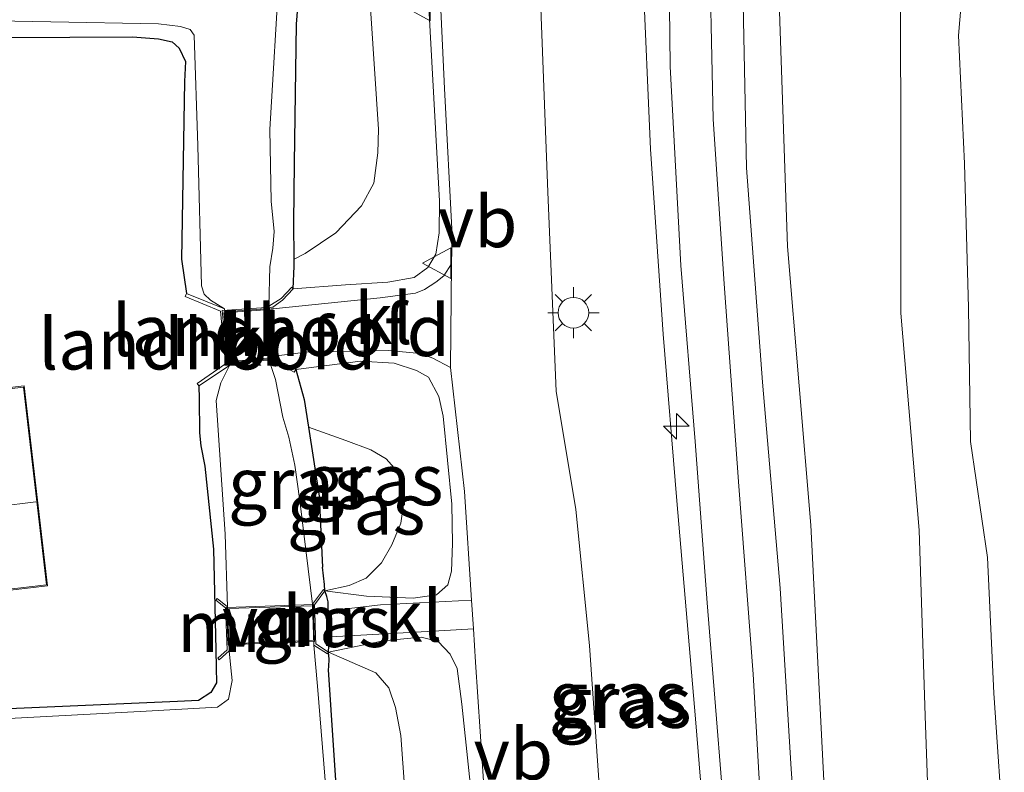
# Model space of a CAD drawing. Units: metres. Extents: x 129994 to 140004, y 487500 to 493753.
# Drawn here: x 133603 to 133651, y 492665 to 492702 of the extents above; entities that cross this region are included whole.
import ezdxf
from ezdxf.enums import TextEntityAlignment as Align

# ---------------------------------------------------------------- set-up
doc = ezdxf.new("R2010")
doc.units = ezdxf.units.M
doc.linetypes.add('IE-TERREINAFSCHEIDING', pattern=[10, 8, -2])
doc.layers.get('0').update_dxf_attribs({"lineweight": 25})
for name, color, linetype, lineweight in [('B-ME-AL-OVERIG-GV-B7', 7, 'BV-GELEIDERAIL', 18), ('B-ME-AL-OVERIG-S-B1', 7, 'Continuous', 18), ('B-ME-GW-KRUINLIJN-L-B1', 93, 'Continuous', 18), ('B-ME-GW-TEENLIJN-L-B1', 93, 'Continuous', 18), ('B-ME-IE-GRASLAND-GV-B6', 93, 'Continuous', 18), ('B-ME-IE-GRONDWERKLIJN-GROND_INGERICHT-GV-B6', 253, 'Continuous', 18), ('B-ME-IE-MEUBILAIR_WEGMEUBILAIR-LICHTMAST-S-B1', 8, 'Continuous', 18), ('B-ME-IE-TERREINAFSCHEIDING-RASTERHEKWERK-L-B2', 8, 'IE-TERREINAFSCHEIDING', 18), ('B-ME-KG-KADASTRAAL-DAKRAND-L-B1', 13, 'Continuous', 18), ('B-ME-KG-KADASTRAAL-NOKLIJN-L-B1', 13, 'Continuous', 18), ('B-ME-KW-BRUG-GV-B7', 173, 'Continuous', 18), ('B-ME-KW-LANDHOOFD-GV-B6', 173, 'Continuous', 18), ('B-ME-MW-MUUR-GV-B6', 8, 'IE-TERREINAFSCHEIDING-KUNSTMATIG', 18), ('B-ME-OB-BEKLEDING-GV-B6', 253, 'Continuous', 18), ('B-ME-OB-WATERLIJN-L-B1', 133, 'OB-WATERLIJN', 18), ('B-ME-OG-BEBOUWING-GV-B6', 173, 'Continuous', 18), ('B-ME-OG-WATER-GV-B6', 153, 'Continuous', 18), ('B-ME-VH-VERH_SOORT-BITUMEN-GV-B6', 8, 'IE-TERREINAFSCHEIDING-NATUURLIJK-HOUTWAL', 18), ('B-ME-VH-VERH_SOORT-KLINKERS-GV-B6', 8, 'IE-TERREINAFSCHEIDING-NATUURLIJK-HOUTWAL', 18), ('B-ME-VH-VERH_SOORT-KLINKERS-GV-B7', 8, 'IE-TERREINAFSCHEIDING-NATUURLIJK-HOUTWAL', 18), ('B-ME-VW-MEUBILAIR_WEGMEUBILAIR-VERKEERSBORD-S-B1', 8, 'Continuous', 18)]:
    doc.layers.add(name, color=color, linetype=linetype, lineweight=lineweight)
doc.layers.add('B-ME-GW-INSTEEKWATERGANG-L-B1', color=10, linetype='Continuous')
doc.styles.add('NLCS-ISO', font='NLCS-ISO.TTF')
doc.linetypes.add('BV-GELEIDERAIL', pattern='A,10,-3,[108,NLCS.SHX,S=1,R=0,X=0,Y=0],-3', length=16)
doc.linetypes.add('IE-TERREINAFSCHEIDING-KUNSTMATIG', pattern='A,4,[82,NLCS.SHX,S=0.75,R=90,X=0,Y=0],4,-2', length=10)
doc.linetypes.add('IE-TERREINAFSCHEIDING-NATUURLIJK-HOUTWAL', pattern='A,7,-1.5,[67,NLCS.SHX,S=0.75,R=45,X=0,Y=0],-1.5,7,-1.5,[70,NLCS.SHX,S=0.75,R=0,X=0,Y=0],-1.5', length=20)
doc.linetypes.add('OB-WATERLIJN', pattern='A,10,[32,NLCS.SHX,S=2,R=0,X=0,Y=0],-12', length=22)

# ---------------------------------------------------------------- blocks, each defined once
blk = doc.blocks.new('hecto')
for p, q in [((0, 0.625), (-0.625, 0)), ((0, -0.625), (0, 0.625)), ((-0.625, 0), (0.625, 0)), ((0.625, 0), (0, -0.625))]:
    blk.add_line(p, q)
blk = doc.blocks.new('lantaarnpaal')
for p, q in [((0, 0.75), (0, 1.25)), ((-0.884, 0.884), (-0.53, 0.53)), ((0.53, 0.53), (0.884, 0.884)), ((-0.75, 0), (-1.25, 0)), ((0.75, 0), (1.25, 0)), ((-0.53, -0.53), (-0.884, -0.884)), ((0, -0.75), (0, -1.25)), ((0.53, -0.53), (0.884, -0.884))]:
    blk.add_line(p, q)
blk.add_circle((0, 0), 0.75)
blk = doc.blocks.new('verkeersbord')
for p, q in [((0, 0.75), (-0.75, -0.625)), ((0.75, -0.625), (0, 0.75)), ((-0.75, -0.625), (0.75, -0.625))]:
    blk.add_line(p, q)

msp = doc.modelspace()

# ---------------------------------------------------------------- linework, layer by layer
at = {"layer": 'B-ME-AL-OVERIG-GV-B7'}
msp.add_polyline3d([(133612.755, 492672.807, -1.147), (133617.005, 492672.943, -0.836), (133617.057, 492671.144, -0.826), (133612.833, 492670.972, -1.147), (133612.755, 492672.807, -1.147)], dxfattribs=at)
at = {"layer": 'B-ME-GW-INSTEEKWATERGANG-L-B1'}
for points in [[(133616.007, 492688.379, -0.74), (133616.065, 492689.487, -0.943), (133616.063, 492689.822, -0.903), (133616.051, 492691.613, -0.992), (133616.078, 492694.515, -0.992), (133616.181, 492701.308, -0.956), (133616.786, 492709.063, -0.965), (133617.013, 492715.431, -0.953), (133617.113, 492717.445, -0.897)], [(133580.207, 492694.512, -1.112), (133581.334, 492695.019, -1.112), (133582.768, 492695.826, -1.107), (133584.603, 492696.756, -1.076), (133585.39, 492697.195, -1.086), (133586.37, 492697.638, -1.088), (133586.985, 492697.992, -1.083), (133587.494, 492698.317, -1.074), (133587.712, 492698.665, -1.071), (133588.174, 492699.704, -1.078), (133588.453, 492700.211, -1.086), (133588.906, 492700.485, -1.088), (133593.782, 492700.747, -1.105), (133602.043, 492700.662, -1.132), (133608.162, 492700.682, -1.168), (133609.431, 492700.59, -1.17), (133610.095, 492700.445, -1.185), (133610.449, 492700.14, -1.187), (133610.747, 492699.481, -1.185), (133610.71, 492698.511, -1.199), (133610.554, 492689.821, -0.688), (133610.795, 492688.14, -0.798)], [(133616.138, 492684.439, -0.697), (133616.555, 492682.973, -0.878), (133616.768, 492681.616, -0.99), (133617.288, 492678.251, -1.153), (133617.441, 492674.775, -1.068)], [(133611.412, 492683.63, -0.81), (133611.422, 492683.002, -0.81), (133611.444, 492681.337, -0.83), (133611.505, 492680.697, -0.832), (133611.704, 492679.706, -1.122), (133612.119, 492675.649, -1.143), (133612.234, 492670.734, -1.149)], [(133617.56, 492673.617, -0.886), (133617.545, 492673.92, -0.959), (133617.441, 492674.775, -1.068)], [(133617.735, 492670.624, -0.9), (133617.769, 492671.26, -0.805), (133617.743, 492672.267, -0.841), (133617.721, 492673.078, -0.846), (133617.655, 492673.339, -0.882), (133617.56, 492673.617, -0.886)], [(133612.234, 492670.734, -1.149), (133612.257, 492669.879, -1.168), (133612.271, 492669.125, -1.17), (133611.985, 492668.642, -1.168), (133611.387, 492668.255, -1.17), (133610.369, 492668.208, -1.168), (133600.607, 492667.79, -1.076), (133595.57, 492667.446, -1.061), (133590.881, 492666.084, -1.088), (133587.608, 492665.542, -1.1), (133584.118, 492665.226, -1.101)], [(133617.738, 492669.765, -1.103), (133617.754, 492669.927, -1.095), (133617.765, 492670.281, -1.005), (133617.735, 492670.624, -0.9)], [(133620.453, 492628.484, -0.492), (133620.445, 492628.727, -0.538), (133620.402, 492629.523, -0.78), (133620.332, 492629.946, -0.919), (133619.962, 492630.975, -1.03), (133619.752, 492631.943, -1.066), (133619.514, 492633.312, -1.103), (133619.208, 492640.111, -1.209), (133618.791, 492649.611, -1.175), (133618.257, 492661.899, -1.141), (133617.738, 492669.765, -1.103)]]:
    msp.add_polyline3d(points, dxfattribs=at)
at = {"layer": 'B-ME-GW-KRUINLIJN-L-B1'}
for points in [[(133637.813, 492728.65, 3.264), (133637.645, 492717.186, 3.24), (133637.907, 492706.306, 3.286), (133638.147, 492694.289, 3.228), (133638.93, 492683.807, 3.202), (133639.804, 492673.742, 3.226), (133640.34, 492664.903, 3.257), (133641.06, 492655.004, 3.24), (133641.626, 492645.573, 3.226), (133642.3, 492636.986, 3.176), (133643.072, 492628.428, 3.166), (133643.105, 492620.468, 3.228), (133642.377, 492614.46, 3.238), (133641.668, 492607.592, 3.051), (133639.751, 492597.281, 3.012), (133637.005, 492587.206, 2.969), (133632.714, 492575.215, 2.943), (133627.993, 492563.241, 2.811), (133622.658, 492551.495, 2.835), (133618.024, 492543.664, 2.729), (133611.715, 492535.028, 2.727), (133603.799, 492524.317, 2.66)], [(133637.026, 492648.513, 3.243), (133636.46, 492657.571, 3.209), (133635.663, 492667.363, 3.168), (133634.758, 492678.014, 3.19), (133634.081, 492686.167, 3.199), (133633.471, 492695.195, 3.253), (133633.094, 492703.845, 3.32), (133632.919, 492713.212, 3.323), (133632.795, 492723.164, 3.234)], [(133616.007, 492688.379, -0.74), (133618.573, 492688.563, -0.218), (133620.64, 492688.705, 0.072), (133621.916, 492688.934, 0.343), (133622.589, 492689.412, 0.485), (133622.98, 492690.073, 0.544), (133623.139, 492691.109, 0.559), (133623.167, 492692.654, 0.566), (133622.605, 492702.736, 0.556), (133622.16, 492713.63, 0.477), (133621.817, 492716.392, 0.451), (133621.349, 492717.881, 0.441), (133620.94, 492718.681, 0.434), (133620.345, 492719.391, 0.333), (133619.331, 492720.086, 0.281), (133618.178, 492720.528, 0.101), (133615.576, 492720.973, -0.252), (133613.753, 492721.044, -0.305), (133610.939, 492721.004, -0.458), (133607.987, 492720.765, -0.605), (133606.087, 492720.495, -0.679), (133602.874, 492719.88, -0.801)], [(133617.56, 492673.617, -0.886), (133619.599, 492673.355, -0.511), (133621.87, 492673.261, -0.05), (133623.014, 492673.423, 0.221), (133623.569, 492673.908, 0.36), (133623.738, 492674.572, 0.398), (133623.802, 492675.933, 0.429), (133623.759, 492677.846, 0.434), (133623.337, 492682.157, 0.456), (133623.127, 492683.121, 0.41), (133622.627, 492684.053, 0.329), (133622.04, 492684.388, 0.247), (133620.94, 492684.749, 0.129), (133619.305, 492684.838, -0.06), (133616.138, 492684.439, -0.697)], [(133619.979, 492628.055, -0.103), (133622.403, 492627.726, 0.005), (133623.516, 492628.456, 0.01), (133624.164, 492629.386, 0.026), (133624.727, 492630.61, 0.053), (133624.985, 492632.521, 0.05), (133625.282, 492634.904, 0.165), (133625.729, 492638.108, 0.151), (133625.937, 492640.977, 0.319), (133625.57, 492647.229, 0.309), (133625.201, 492653.181, 0.343), (133624.908, 492661.911, 0.425), (133624.247, 492668.078, 0.396), (133624.025, 492669.815, 0.326), (133623.677, 492670.527, 0.281), (133623.087, 492671.147, 0.158), (133622.264, 492671.355, 0.053), (133620.403, 492671.176, -0.528), (133617.735, 492670.624, -0.9)]]:
    msp.add_polyline3d(points, dxfattribs=at)
at = {"layer": 'B-ME-GW-TEENLIJN-L-B1'}
for points in [[(133612.601, 492525.656, 0.891), (133619.137, 492534.611, 0.774), (133625.021, 492543.324, 0.826), (133629.165, 492550.614, 0.807), (133633.654, 492559.574, 0.755), (133637.886, 492569.112, 0.692), (133641.516, 492579.692, 0.731), (133644.939, 492590.741, 0.755), (133647.132, 492599.952, 0.733), (133648.585, 492609.706, 0.74), (133650.077, 492620.176, 0.659), (133649.81, 492628.443, 0.649), (133648.592, 492637.615, 0.764), (133647.858, 492647.668, 0.774), (133647.186, 492658.728, 0.673), (133646.875, 492667.51, 0.57), (133646.586, 492676.582, 0.587), (133645.692, 492687.188, 0.589), (133645.693, 492696.291, 0.592), (133645.653, 492705.964, 0.508), (133645.185, 492715.407, 0.477), (133645.526, 492725.226, 0.462)], [(133627.653, 492723.216, 0.877), (133627.812, 492714.591, 0.881), (133628.078, 492702.97, 0.874), (133628.455, 492693.096, 0.874), (133628.859, 492683.37, 0.771), (133629.815, 492677.587, 0.747), (133630.49, 492670.944, 0.757), (133631.085, 492662.264, 0.733), (133630.967, 492653.182, 0.661), (133630.451, 492647.112, 0.718), (133630.62, 492642.09, 0.577), (133631.098, 492635.638, 0.517), (133631.211, 492629.167, 0.459), (133630.785, 492625.156, 0.459), (133630.015, 492621.116, 0.435), (133628.43, 492617.085, 0.296), (133626.935, 492614.018, 0.243), (133626.697, 492613.656, 0.194)], [(133617.113, 492717.445, -0.897), (133617.829, 492716.258, -0.852), (133618.384, 492715.076, -0.84), (133618.65, 492713.917, -0.84), (133619.26, 492710.844, -0.794), (133619.383, 492708.778, -0.806), (133619.81, 492701.836, -0.669), (133620.18, 492696.185, -0.655), (133620.146, 492695.026, -0.672), (133619.959, 492693.541, -0.696), (133619.346, 492692.427, -0.734), (133618.103, 492691.112, -0.794), (133616.593, 492690.108, -0.885), (133616.063, 492689.822, -0.903)], [(133616.768, 492681.616, -0.99), (133618.59, 492680.961, -0.85), (133619.805, 492680.514, -0.701), (133620.555, 492680.074, -0.696), (133621.083, 492679.48, -0.691), (133621.404, 492678.56, -0.679), (133621.407, 492677.814, -0.677), (133621.275, 492676.922, -0.693), (133620.834, 492675.869, -0.696), (133620.324, 492674.992, -0.764), (133619.581, 492674.243, -0.824), (133618.746, 492673.876, -0.843), (133617.56, 492673.617, -0.886)], [(133617.735, 492670.624, -0.9), (133620.055, 492669.616, -0.984), (133620.692, 492668.883, -0.996), (133621.009, 492667.915, -0.993), (133621.267, 492666.541, -0.984), (133621.681, 492660.92, -0.979), (133621.969, 492650.988, -0.957), (133622.122, 492640.611, -0.984), (133622.558, 492633.883, -0.936), (133622.504, 492632.79, -0.933), (133622.187, 492631.815, -0.936), (133621.838, 492631.13, -0.931), (133621.154, 492630.384, -0.897), (133620.332, 492629.946, -0.919)]]:
    msp.add_polyline3d(points, dxfattribs=at)
at = {"layer": 'B-ME-IE-GRASLAND-GV-B6'}
for points in [[(133603.799, 492524.317, 2.66), (133611.715, 492535.028, 2.727), (133618.024, 492543.664, 2.729), (133622.658, 492551.495, 2.835), (133627.993, 492563.241, 2.811), (133632.714, 492575.215, 2.943), (133637.005, 492587.206, 2.969), (133639.751, 492597.281, 3.012), (133641.668, 492607.592, 3.051), (133642.377, 492614.46, 3.238), (133643.105, 492620.468, 3.228), (133643.072, 492628.428, 3.166), (133642.3, 492636.986, 3.176), (133641.626, 492645.573, 3.226), (133641.06, 492655.004, 3.24), (133640.34, 492664.903, 3.257), (133639.804, 492673.742, 3.226), (133638.93, 492683.807, 3.202), (133638.147, 492694.289, 3.228), (133637.907, 492706.306, 3.286), (133637.645, 492717.186, 3.24), (133637.813, 492728.65, 3.264)], [(133637.813, 492728.65, 3.264), (133637.645, 492717.186, 3.24), (133637.907, 492706.306, 3.286), (133638.147, 492694.289, 3.228), (133638.93, 492683.807, 3.202), (133639.804, 492673.742, 3.226), (133640.34, 492664.903, 3.257), (133641.06, 492655.004, 3.24), (133641.626, 492645.573, 3.226), (133642.3, 492636.986, 3.176), (133643.072, 492628.428, 3.166), (133643.105, 492620.468, 3.228), (133642.377, 492614.46, 3.238), (133641.668, 492607.592, 3.051), (133639.751, 492597.281, 3.012), (133637.005, 492587.206, 2.969), (133632.714, 492575.215, 2.943), (133627.993, 492563.241, 2.811), (133622.658, 492551.495, 2.835), (133618.024, 492543.664, 2.729), (133611.715, 492535.028, 2.727), (133603.799, 492524.317, 2.66)], [(133629.276, 492581.515, 2.652), (133635.559, 492604.335, 2.726), (133637.267, 492611.244, 2.88), (133638.622, 492618.441, 3), (133639.13, 492625.94, 3.056), (133639.798, 492634.528, 3.272), (133640.061, 492640.983, 3.226), (133639.737, 492646.38, 3.205), (133639.791, 492646.719, 3.221), (133639.927, 492648.561, 3.221), (133639.707, 492651.996, 3.243), (133639.005, 492660.433, 3.257), (133638.48, 492669.54, 3.255), (133637.787, 492678.739, 3.24), (133637.056, 492688.617, 3.248), (133636.521, 492696.661, 3.243), (133636.317, 492706.551, 3.243), (133636.174, 492716.105, 3.262), (133636.049, 492724.444, 3.267)], [(133634.082, 492723.182, 3.217), (133634.149, 492719.195, 3.19), (133634.32, 492709.543, 3.209), (133634.433, 492699.239, 3.2), (133634.945, 492689.509, 3.152), (133635.64, 492680.911, 3.137), (133636.234, 492673.026, 3.125), (133636.977, 492663.717, 3.137), (133637.717, 492652.958, 3.154), (133637.81, 492648.196, 3.156), (133637.515, 492645.866, 2.998), (133636.081, 492638.576, 2.532), (133634.505, 492631.226, 1.925), (133632.706, 492622.822, 1.112), (133631.334, 492617.387, 0.773), (133630.473, 492614.875, 0.692), (133629.992, 492614.099, 0.694), (133629.274, 492613.59, 0.689), (133628.083, 492613.368, 0.526), (133626.371, 492613.158, 0.205), (133626.697, 492613.656, 0.194)], [(133626.697, 492613.656, 0.194), (133626.935, 492614.018, 0.243), (133628.43, 492617.085, 0.296), (133630.015, 492621.116, 0.435), (133630.785, 492625.156, 0.459), (133631.211, 492629.167, 0.459), (133631.098, 492635.638, 0.517), (133630.62, 492642.09, 0.577), (133630.451, 492647.112, 0.718), (133630.967, 492653.182, 0.661), (133631.085, 492662.264, 0.733), (133630.49, 492670.944, 0.757), (133629.815, 492677.587, 0.747), (133628.859, 492683.37, 0.771), (133628.455, 492693.096, 0.874), (133628.078, 492702.97, 0.874), (133627.812, 492714.591, 0.881), (133627.653, 492723.216, 0.877)], [(133632.795, 492723.164, 3.234), (133632.919, 492713.212, 3.323), (133633.094, 492703.845, 3.32), (133633.471, 492695.195, 3.253), (133634.081, 492686.167, 3.199), (133634.758, 492678.014, 3.19), (133635.663, 492667.363, 3.168), (133636.46, 492657.571, 3.209), (133637.026, 492648.513, 3.243), (133637.064, 492646.739, 3.214), (133636.933, 492645.305, 3.123), (133636.309, 492642.526, 2.94), (133634.665, 492635.104, 2.314), (133632.993, 492626.931, 1.618), (133631.61, 492620.133, 1.03), (133630.388, 492615.519, 0.809), (133629.968, 492614.655, 0.769), (133629.541, 492614.177, 0.658), (133628.895, 492613.848, 0.565), (133628.329, 492613.666, 0.461), (133626.697, 492613.656, 0.194)], [(133626.697, 492613.656, 0.194), (133628.329, 492613.666, 0.461), (133628.895, 492613.848, 0.565), (133629.541, 492614.177, 0.658), (133629.968, 492614.655, 0.769), (133630.388, 492615.519, 0.809), (133631.61, 492620.133, 1.03), (133632.993, 492626.931, 1.618), (133634.665, 492635.104, 2.314), (133636.309, 492642.526, 2.94), (133636.933, 492645.305, 3.123), (133637.064, 492646.739, 3.214), (133637.026, 492648.513, 3.243), (133636.46, 492657.571, 3.209), (133635.663, 492667.363, 3.168), (133634.758, 492678.014, 3.19), (133634.081, 492686.167, 3.199), (133633.471, 492695.195, 3.253), (133633.094, 492703.845, 3.32), (133632.919, 492713.212, 3.323), (133632.795, 492723.164, 3.234)], [(133639.639, 492722.564, 2.436), (133639.64, 492705.77, 2.357), (133640.164, 492690.445, 2.514), (133641.299, 492676.827, 2.428), (133642.178, 492659.549, 2.622), (133643.227, 492644.957, 2.529), (133644.268, 492630.574, 2.561), (133644.4, 492617.957, 2.672), (133641.929, 492601.868, 2.736), (133638.887, 492589.198, 2.597), (133634.906, 492577.126, 2.468), (133630.581, 492565.693, 2.464), (133625.659, 492554.956, 2.439), (133619.128, 492543.672, 2.45), (133610.797, 492532.235, 2.443)], [(133617.113, 492717.445, -0.897), (133617.829, 492716.258, -0.852), (133618.384, 492715.076, -0.84), (133618.65, 492713.917, -0.84), (133619.26, 492710.844, -0.794), (133619.383, 492708.778, -0.806), (133619.81, 492701.836, -0.669), (133620.18, 492696.185, -0.655), (133620.146, 492695.026, -0.672), (133619.959, 492693.541, -0.696), (133619.346, 492692.427, -0.734), (133618.103, 492691.112, -0.794), (133616.593, 492690.108, -0.885), (133616.063, 492689.822, -0.903), (133616.051, 492691.613, -0.992), (133616.078, 492694.515, -0.992), (133616.181, 492701.308, -0.956), (133616.786, 492709.063, -0.965), (133617.013, 492715.431, -0.953), (133617.113, 492717.445, -0.897)], [(133616.786, 492709.063, -0.965), (133616.181, 492701.308, -0.956), (133616.078, 492694.515, -0.992), (133616.051, 492691.613, -0.992), (133616.063, 492689.822, -0.903), (133616.065, 492689.487, -0.943), (133616.007, 492688.379, -0.74), (133615.943, 492688.457, -0.858), (133615.429, 492687.898, -0.858), (133614.824, 492687.523, -1.5), (133614.87, 492689.444, -1.5), (133615.013, 492690.355, -1.5), (133615.077, 492691.173, -1.5), (133614.93, 492692.657, -1.5), (133614.873, 492696.154, -1.5), (133615.343, 492704.065, -1.5)], [(133623.024, 492706.231, 0.608), (133623.407, 492698.161, 0.572), (133623.772, 492691.004, 0.629), (133623.754, 492689.592, 0.575), (133623.366, 492689.011, 0.556), (133622.976, 492688.703, 0.418), (133622.422, 492688.346, 0.344), (133621.993, 492688.168, 0.237), (133620.267, 492687.933, 0.018), (133615.025, 492687.392, -0.664)], [(133615.025, 492687.392, -0.664), (133615.024, 492687.475, -0.653), (133615.497, 492687.824, -0.75), (133616.007, 492688.379, -0.74), (133618.573, 492688.563, -0.218), (133620.64, 492688.705, 0.072), (133621.916, 492688.934, 0.343), (133622.589, 492689.412, 0.485), (133622.98, 492690.073, 0.544), (133623.139, 492691.109, 0.559), (133623.167, 492692.654, 0.566), (133622.605, 492702.736, 0.556)], [(133622.605, 492702.736, 0.556), (133623.167, 492692.654, 0.566), (133623.139, 492691.109, 0.559), (133622.98, 492690.073, 0.544), (133622.589, 492689.412, 0.485), (133621.916, 492688.934, 0.343), (133620.64, 492688.705, 0.072), (133618.573, 492688.563, -0.218), (133616.007, 492688.379, -0.74)], [(133616.007, 492688.379, -0.74), (133616.065, 492689.487, -0.943), (133616.063, 492689.822, -0.903), (133616.593, 492690.108, -0.885), (133618.103, 492691.112, -0.794), (133619.346, 492692.427, -0.734), (133619.959, 492693.541, -0.696), (133620.146, 492695.026, -0.672), (133620.18, 492696.185, -0.655), (133619.81, 492701.836, -0.669)], [(133598.9, 492701.525, -1.5), (133609.432, 492701.319, -1.5), (133610.517, 492701.19, -1.5), (133610.985, 492701.042, -1.5), (133611.169, 492700.776, -1.5), (133611.357, 492695.364, -1.5), (133611.532, 492688.528, -1.5), (133611.668, 492688.123, -1.5), (133611.969, 492687.82, -1.5), (133612.658, 492687.392, -1.5), (133610.795, 492688.14, -0.798), (133610.554, 492689.821, -0.688), (133610.71, 492698.511, -1.199), (133610.747, 492699.481, -1.185), (133610.449, 492700.14, -1.187), (133610.095, 492700.445, -1.185), (133609.431, 492700.59, -1.17), (133608.162, 492700.682, -1.168), (133602.043, 492700.662, -1.132)], [(133615.061, 492685.082, -0.628), (133616.631, 492685.283, -0.511), (133620.674, 492685.368, 0.064), (133622.213, 492685.211, 0.177), (133622.83, 492684.982, 0.339), (133623.691, 492684.53, 0.457), (133624.389, 492678.478, 0.425), (133624.728, 492673.167, 0.437), (133620.286, 492672.941, -0.412), (133617.908, 492672.663, -0.665), (133617.851, 492671.369, -0.704), (133622.849, 492671.642, 0.119), (133624.818, 492671.766, 0.421), (133624.922, 492670.133, 0.437), (133625.493, 492661.658, 0.401)], [(133624.908, 492661.911, 0.425), (133624.247, 492668.078, 0.396), (133624.025, 492669.815, 0.326), (133623.677, 492670.527, 0.281), (133623.087, 492671.147, 0.158), (133622.264, 492671.355, 0.053), (133620.403, 492671.176, -0.528), (133617.735, 492670.624, -0.9), (133617.769, 492671.26, -0.805), (133617.743, 492672.267, -0.841), (133617.721, 492673.078, -0.846), (133617.655, 492673.339, -0.882), (133617.56, 492673.617, -0.886), (133619.599, 492673.355, -0.511), (133621.87, 492673.261, -0.05), (133623.014, 492673.423, 0.221), (133623.569, 492673.908, 0.36), (133623.738, 492674.572, 0.398), (133623.802, 492675.933, 0.429), (133623.759, 492677.846, 0.434), (133623.337, 492682.157, 0.456), (133623.127, 492683.121, 0.41), (133622.627, 492684.053, 0.329), (133622.04, 492684.388, 0.247), (133620.94, 492684.749, 0.129), (133619.305, 492684.838, -0.06), (133616.138, 492684.439, -0.697), (133615.651, 492684.706, -0.668), (133615.064, 492684.891, -0.653), (133615.061, 492685.082, -0.628)], [(133600.607, 492667.79, -1.076), (133610.369, 492668.208, -1.168), (133611.387, 492668.255, -1.17), (133611.985, 492668.642, -1.168), (133612.271, 492669.125, -1.17), (133612.257, 492669.879, -1.168), (133612.234, 492670.734, -1.149), (133612.119, 492675.649, -1.143), (133611.704, 492679.706, -1.122), (133611.505, 492680.697, -0.832), (133611.444, 492681.337, -0.83), (133611.422, 492683.002, -0.81), (133611.412, 492683.63, -0.81), (133612.908, 492684.633, -1.5), (133612.485, 492683.785, -1.5), (133612.256, 492682.919, -1.5), (133612.698, 492676.388, -1.5), (133612.804, 492672.832, -1.5), (133612.298, 492673.238, -1.258), (133612.234, 492673.163, -1.148), (133612.706, 492672.782, -1.147), (133612.789, 492670.735, -1.147), (133612.341, 492670.328, -1.149), (133612.401, 492670.246, -1.5), (133612.891, 492670.693, -1.5), (133612.961, 492669.862, -1.5), (133613.034, 492669.244, -1.5), (133612.858, 492668.323, -1.5), (133612.314, 492667.934, -1.5), (133608.541, 492667.726, -1.5), (133600.887, 492667.313, -1.5)], [(133616.138, 492684.439, -0.697), (133616.555, 492682.973, -0.878), (133616.768, 492681.616, -0.99), (133617.288, 492678.251, -1.153), (133617.441, 492674.775, -1.068), (133617.545, 492673.92, -0.959), (133617.56, 492673.617, -0.886), (133617.489, 492673.686, -1.041), (133616.954, 492672.959, -1.5), (133616.344, 492678.015, -1.5), (133616.088, 492679.752, -1.5), (133615.796, 492681.122, -1.5), (133615.511, 492682.104, -1.5), (133615.146, 492683.937, -1.5), (133614.866, 492684.78, -1.5), (133615.592, 492684.568, -0.752), (133616.066, 492684.307, -0.795), (133616.138, 492684.439, -0.697)], [(133616.138, 492684.439, -0.697), (133619.305, 492684.838, -0.06), (133620.94, 492684.749, 0.129), (133622.04, 492684.388, 0.247), (133622.627, 492684.053, 0.329), (133623.127, 492683.121, 0.41), (133623.337, 492682.157, 0.456), (133623.759, 492677.846, 0.434), (133623.802, 492675.933, 0.429), (133623.738, 492674.572, 0.398), (133623.569, 492673.908, 0.36), (133623.014, 492673.423, 0.221), (133621.87, 492673.261, -0.05), (133619.599, 492673.355, -0.511), (133617.56, 492673.617, -0.886), (133618.746, 492673.876, -0.843), (133619.581, 492674.243, -0.824), (133620.324, 492674.992, -0.764), (133620.834, 492675.869, -0.696), (133621.275, 492676.922, -0.693), (133621.407, 492677.814, -0.677), (133621.404, 492678.56, -0.679), (133621.083, 492679.48, -0.691), (133620.555, 492680.074, -0.696), (133619.805, 492680.514, -0.701), (133618.59, 492680.961, -0.85), (133616.768, 492681.616, -0.99), (133616.555, 492682.973, -0.878), (133616.138, 492684.439, -0.697)], [(133616.768, 492681.616, -0.99), (133618.59, 492680.961, -0.85), (133619.805, 492680.514, -0.701), (133620.555, 492680.074, -0.696), (133621.083, 492679.48, -0.691), (133621.404, 492678.56, -0.679), (133621.407, 492677.814, -0.677), (133621.275, 492676.922, -0.693), (133620.834, 492675.869, -0.696), (133620.324, 492674.992, -0.764), (133619.581, 492674.243, -0.824), (133618.746, 492673.876, -0.843), (133617.56, 492673.617, -0.886), (133617.545, 492673.92, -0.959), (133617.441, 492674.775, -1.068), (133617.288, 492678.251, -1.153), (133616.768, 492681.616, -0.99)], [(133617.769, 492671.26, -0.805), (133617.735, 492670.624, -0.9), (133617.116, 492671.024, -0.9), (133617.105, 492671.369, -0.873), (133617.065, 492672.63, -0.895), (133617.055, 492672.928, -0.836), (133617.56, 492673.617, -0.886), (133617.655, 492673.339, -0.882), (133617.721, 492673.078, -0.846), (133617.743, 492672.267, -0.841), (133617.769, 492671.26, -0.805)], [(133618.055, 492658.562, -1.5), (133617.198, 492668.963, -1.5), (133617.017, 492670.969, -1.5), (133617.687, 492670.537, -1.099), (133617.735, 492670.624, -0.9), (133617.765, 492670.281, -1.005), (133617.754, 492669.927, -1.095), (133617.738, 492669.765, -1.103), (133618.257, 492661.899, -1.141)], [(133621.681, 492660.92, -0.979), (133621.267, 492666.541, -0.984), (133621.009, 492667.915, -0.993), (133620.692, 492668.883, -0.996), (133620.055, 492669.616, -0.984), (133617.735, 492670.624, -0.9), (133620.403, 492671.176, -0.528), (133622.264, 492671.355, 0.053), (133623.087, 492671.147, 0.158), (133623.677, 492670.527, 0.281), (133624.025, 492669.815, 0.326), (133624.247, 492668.078, 0.396), (133624.908, 492661.911, 0.425)], [(133617.735, 492670.624, -0.9), (133620.055, 492669.616, -0.984), (133620.692, 492668.883, -0.996), (133621.009, 492667.915, -0.993), (133621.267, 492666.541, -0.984), (133621.681, 492660.92, -0.979), (133621.969, 492650.988, -0.957), (133622.122, 492640.611, -0.984), (133622.558, 492633.883, -0.936), (133622.504, 492632.79, -0.933), (133622.187, 492631.815, -0.936), (133621.838, 492631.13, -0.931), (133621.154, 492630.384, -0.897), (133620.332, 492629.946, -0.919), (133619.962, 492630.975, -1.03), (133619.752, 492631.943, -1.066), (133619.514, 492633.312, -1.103), (133619.208, 492640.111, -1.209), (133618.791, 492649.611, -1.175), (133618.257, 492661.899, -1.141), (133617.738, 492669.765, -1.103), (133617.754, 492669.927, -1.095), (133617.765, 492670.281, -1.005), (133617.735, 492670.624, -0.9)]]:
    msp.add_polyline3d(points, dxfattribs=at)
at = {"layer": 'B-ME-IE-GRONDWERKLIJN-GROND_INGERICHT-GV-B6'}
for points in [[(133602.043, 492700.662, -1.132), (133608.162, 492700.682, -1.168), (133609.431, 492700.59, -1.17), (133610.095, 492700.445, -1.185), (133610.449, 492700.14, -1.187), (133610.747, 492699.481, -1.185), (133610.71, 492698.511, -1.199), (133610.554, 492689.821, -0.688), (133610.795, 492688.14, -0.798), (133610.738, 492688.001, -0.673), (133612.467, 492687.283, -0.675), (133612.701, 492684.703, -0.675), (133611.327, 492683.753, -0.755), (133611.412, 492683.63, -0.81), (133611.422, 492683.002, -0.81), (133611.444, 492681.337, -0.83), (133611.505, 492680.697, -0.832), (133611.704, 492679.706, -1.122), (133612.119, 492675.649, -1.143), (133612.234, 492670.734, -1.149), (133612.257, 492669.879, -1.168), (133612.271, 492669.125, -1.17), (133611.985, 492668.642, -1.168), (133611.387, 492668.255, -1.17), (133610.369, 492668.208, -1.168), (133600.607, 492667.79, -1.076)], [(133602.879, 492683.631, -0.974), (133586.486, 492681.716, -0.974), (133586.716, 492679.746, -0.974), (133587.175, 492679.8, -0.974), (133587.98, 492672.911, -0.974), (133587.296, 492672.831, -0.974), (133587.402, 492671.926, -0.974), (133604.019, 492673.867, -0.974), (133602.879, 492683.631, -0.974)]]:
    msp.add_polyline3d(points, dxfattribs=at)
at = {"layer": 'B-ME-IE-TERREINAFSCHEIDING-RASTERHEKWERK-L-B2'}
for p, q in [((133612.62, 492687.256, -0.653), (133614.876, 492687.408, -0.655)), ((133614.914, 492684.948, -0.661), (133612.846, 492684.755, -0.65)), ((133612.857, 492672.76, -1.14), (133616.906, 492672.89, -0.84)), ((133616.96, 492671.19, -0.83), (133612.927, 492671.026, -1.143))]:
    msp.add_line(p, q, dxfattribs=at)
at = {"layer": 'B-ME-KG-KADASTRAAL-DAKRAND-L-B1'}
msp.add_polyline3d([(133603.964, 492673.911, 3.215), (133587.446, 492671.981, 3.031), (133587.352, 492672.787, 3.031), (133588.035, 492672.867, 3.559), (133587.219, 492679.855, 2.025), (133586.76, 492679.802, 1.971), (133586.542, 492681.672, 1.954), (133602.835, 492683.575, 1.127), (133603.964, 492673.911, 3.215)], dxfattribs=at)
at = {"layer": 'B-ME-KG-KADASTRAAL-NOKLIJN-L-B1'}
msp.add_line((133603.438, 492677.975, 8.369), (133587.722, 492675.976, 8.354), dxfattribs=at)
at = {"layer": 'B-ME-KW-BRUG-GV-B7'}
msp.add_polyline3d([(133614.991, 492684.91, -0.662), (133612.781, 492684.719, -0.65), (133612.548, 492687.315, -0.653), (133614.933, 492687.472, -0.655), (133614.991, 492684.91, -0.662)], dxfattribs=at)
at = {"layer": 'B-ME-KW-LANDHOOFD-GV-B6'}
for points in [[(133615.025, 492687.392, -0.664), (133615.061, 492685.082, -0.628), (133615.064, 492684.891, -0.653), (133615.651, 492684.706, -0.668), (133616.138, 492684.439, -0.697), (133616.066, 492684.307, -0.795), (133615.592, 492684.568, -0.752), (133614.866, 492684.78, -1.5), (133614.824, 492687.523, -1.5), (133615.429, 492687.898, -0.858), (133615.943, 492688.457, -0.858), (133616.007, 492688.379, -0.74), (133615.497, 492687.824, -0.75), (133615.024, 492687.475, -0.653), (133615.025, 492687.392, -0.664)], [(133611.412, 492683.63, -0.81), (133611.327, 492683.753, -0.755), (133612.701, 492684.703, -0.675), (133612.467, 492687.283, -0.675), (133610.738, 492688.001, -0.673), (133610.795, 492688.14, -0.798), (133612.658, 492687.392, -1.5), (133612.908, 492684.633, -1.5), (133611.412, 492683.63, -0.81)]]:
    msp.add_polyline3d(points, dxfattribs=at)
at = {"layer": 'B-ME-MW-MUUR-GV-B6'}
for points in [[(133617.56, 492673.617, -0.886), (133617.055, 492672.928, -0.836), (133617.065, 492672.63, -0.895), (133617.105, 492671.369, -0.873), (133617.116, 492671.024, -0.9), (133617.735, 492670.624, -0.9), (133617.687, 492670.537, -1.099), (133617.017, 492670.969, -1.5), (133616.954, 492672.959, -1.5), (133617.489, 492673.686, -1.041), (133617.56, 492673.617, -0.886)], [(133612.804, 492672.832, -1.5), (133612.891, 492670.693, -1.5), (133612.401, 492670.246, -1.5), (133612.341, 492670.328, -1.149), (133612.789, 492670.735, -1.147), (133612.706, 492672.782, -1.147), (133612.234, 492673.163, -1.148), (133612.298, 492673.238, -1.258), (133612.804, 492672.832, -1.5)]]:
    msp.add_polyline3d(points, dxfattribs=at)
at = {"layer": 'B-ME-OB-BEKLEDING-GV-B6'}
for points in [[(133645.526, 492725.226, 0.462), (133645.185, 492715.407, 0.477), (133645.653, 492705.964, 0.508), (133645.693, 492696.291, 0.592), (133645.692, 492687.188, 0.589), (133646.586, 492676.582, 0.587), (133646.875, 492667.51, 0.57), (133647.186, 492658.728, 0.673), (133647.858, 492647.668, 0.774), (133648.592, 492637.615, 0.764), (133649.81, 492628.443, 0.649), (133650.077, 492620.176, 0.659), (133648.585, 492609.706, 0.74), (133647.132, 492599.952, 0.733), (133644.939, 492590.741, 0.755), (133641.516, 492579.692, 0.731), (133637.886, 492569.112, 0.692), (133633.654, 492559.574, 0.755), (133629.165, 492550.614, 0.807), (133625.021, 492543.324, 0.826), (133619.137, 492534.611, 0.774), (133612.601, 492525.656, 0.891)], [(133612.601, 492525.656, 0.891), (133619.137, 492534.611, 0.774), (133625.021, 492543.324, 0.826), (133629.165, 492550.614, 0.807), (133633.654, 492559.574, 0.755), (133637.886, 492569.112, 0.692), (133641.516, 492579.692, 0.731), (133644.939, 492590.741, 0.755), (133647.132, 492599.952, 0.733), (133648.585, 492609.706, 0.74), (133650.077, 492620.176, 0.659), (133649.81, 492628.443, 0.649), (133648.592, 492637.615, 0.764), (133647.858, 492647.668, 0.774), (133647.186, 492658.728, 0.673), (133646.875, 492667.51, 0.57), (133646.586, 492676.582, 0.587), (133645.692, 492687.188, 0.589), (133645.693, 492696.291, 0.592), (133645.653, 492705.964, 0.508), (133645.185, 492715.407, 0.477), (133645.526, 492725.226, 0.462)], [(133610.797, 492532.235, 2.443), (133619.128, 492543.672, 2.45), (133625.659, 492554.956, 2.439), (133630.581, 492565.693, 2.464), (133634.906, 492577.126, 2.468), (133638.887, 492589.198, 2.597), (133641.929, 492601.868, 2.736), (133644.4, 492617.957, 2.672), (133644.268, 492630.574, 2.561), (133643.227, 492644.957, 2.529), (133642.178, 492659.549, 2.622), (133641.299, 492676.827, 2.428), (133640.164, 492690.445, 2.514), (133639.64, 492705.77, 2.357), (133639.639, 492722.564, 2.436)], [(133648.683, 492722.615, -0.25), (133648.612, 492718.308, -0.25), (133648.144, 492713.48, -0.25), (133648.173, 492711.195, -0.25), (133648.374, 492709.471, -0.25), (133648.834, 492708.07, -0.25), (133649.017, 492706.712, -0.25), (133648.505, 492700.76, -0.25), (133648.808, 492694.497, -0.25), (133649.004, 492687.445, -0.25), (133649.103, 492680.912, -0.25), (133649.921, 492675.24, -0.25), (133650.242, 492668.612, -0.25), (133650.747, 492661.226, -0.25)]]:
    msp.add_polyline3d(points, dxfattribs=at)
at = {"layer": 'B-ME-OB-WATERLIJN-L-B1'}
msp.add_polyline3d([(133648.683, 492722.615, -0.25), (133648.612, 492718.308, -0.25), (133648.144, 492713.48, -0.25), (133648.173, 492711.195, -0.25), (133648.374, 492709.471, -0.25), (133648.834, 492708.07, -0.25), (133649.017, 492706.712, -0.25), (133648.505, 492700.76, -0.25), (133648.808, 492694.497, -0.25), (133649.004, 492687.445, -0.25), (133649.103, 492680.912, -0.25), (133649.921, 492675.24, -0.25), (133650.242, 492668.612, -0.25), (133650.747, 492661.226, -0.25)], dxfattribs=at)
at = {"layer": 'B-ME-OG-BEBOUWING-GV-B6'}
msp.add_polyline3d([(133604.019, 492673.867, -0.974), (133587.402, 492671.926, -0.974), (133587.296, 492672.831, -0.974), (133587.98, 492672.911, -0.974), (133587.175, 492679.8, -0.974), (133586.716, 492679.746, -0.974), (133586.486, 492681.716, -0.974), (133602.879, 492683.631, -0.974), (133604.019, 492673.867, -0.974)], dxfattribs=at)
at = {"layer": 'B-ME-OG-WATER-GV-B6'}
for points in [[(133650.747, 492661.226, -0.25), (133650.242, 492668.612, -0.25), (133649.921, 492675.24, -0.25), (133649.103, 492680.912, -0.25), (133649.004, 492687.445, -0.25), (133648.808, 492694.497, -0.25), (133648.505, 492700.76, -0.25), (133649.017, 492706.712, -0.25), (133648.834, 492708.07, -0.25), (133648.374, 492709.471, -0.25), (133648.173, 492711.195, -0.25), (133648.144, 492713.48, -0.25), (133648.612, 492718.308, -0.25), (133648.683, 492722.615, -0.25)], [(133607.683, 492704.226, -1.5), (133609.045, 492704.141, -1.5), (133609.552, 492704.178, -1.5), (133609.947, 492704.312, -1.5), (133610.521, 492704.68, -1.5), (133610.823, 492705, -1.5), (133615.343, 492704.884, -1.5), (133615.343, 492704.065, -1.5), (133614.873, 492696.154, -1.5), (133614.93, 492692.657, -1.5), (133615.077, 492691.173, -1.5), (133615.013, 492690.355, -1.5), (133614.87, 492689.444, -1.5), (133614.824, 492687.523, -1.5), (133614.866, 492684.78, -1.5), (133615.146, 492683.937, -1.5), (133615.511, 492682.104, -1.5), (133615.796, 492681.122, -1.5), (133616.088, 492679.752, -1.5), (133616.344, 492678.015, -1.5), (133616.954, 492672.959, -1.5), (133617.017, 492670.969, -1.5), (133617.198, 492668.963, -1.5), (133618.055, 492658.562, -1.5)], [(133600.887, 492667.313, -1.5), (133608.541, 492667.726, -1.5), (133612.314, 492667.934, -1.5), (133612.858, 492668.323, -1.5), (133613.034, 492669.244, -1.5), (133612.961, 492669.862, -1.5), (133612.891, 492670.693, -1.5), (133612.804, 492672.832, -1.5), (133612.698, 492676.388, -1.5), (133612.256, 492682.919, -1.5), (133612.485, 492683.785, -1.5), (133612.908, 492684.633, -1.5), (133612.658, 492687.392, -1.5), (133611.969, 492687.82, -1.5), (133611.668, 492688.123, -1.5), (133611.532, 492688.528, -1.5), (133611.357, 492695.364, -1.5), (133611.169, 492700.776, -1.5), (133610.985, 492701.042, -1.5), (133610.517, 492701.19, -1.5), (133609.432, 492701.319, -1.5), (133598.9, 492701.525, -1.5)]]:
    msp.add_polyline3d(points, dxfattribs=at)
at = {"layer": 'B-ME-VH-VERH_SOORT-BITUMEN-GV-B6'}
for points in [[(133625.493, 492661.658, 0.401), (133624.922, 492670.133, 0.437), (133624.818, 492671.766, 0.421), (133624.728, 492673.167, 0.437), (133624.389, 492678.478, 0.425), (133623.691, 492684.53, 0.457), (133623.754, 492689.592, 0.575), (133623.772, 492691.004, 0.629), (133623.407, 492698.161, 0.572), (133623.024, 492706.231, 0.608), (133622.649, 492713.07, 0.522), (133622.2, 492716.12, 0.514), (133621.767, 492729.888, 0.507)], [(133627.653, 492723.216, 0.877), (133627.812, 492714.591, 0.881), (133628.078, 492702.97, 0.874), (133628.455, 492693.096, 0.874), (133628.859, 492683.37, 0.771), (133629.815, 492677.587, 0.747), (133630.49, 492670.944, 0.757), (133631.085, 492662.264, 0.733), (133630.967, 492653.182, 0.661), (133630.451, 492647.112, 0.718), (133630.62, 492642.09, 0.577), (133631.098, 492635.638, 0.517), (133631.211, 492629.167, 0.459), (133630.785, 492625.156, 0.459), (133630.015, 492621.116, 0.435), (133628.43, 492617.085, 0.296), (133626.935, 492614.018, 0.243), (133626.697, 492613.656, 0.194), (133626.371, 492613.158, 0.205), (133624.232, 492609.898, 0.106), (133623.555, 492608.866, 0.116), (133619.096, 492603.895, -0.076), (133612.511, 492597.794, -0.307), (133604.346, 492590.863, -0.559)]]:
    msp.add_polyline3d(points, dxfattribs=at)
at = {"layer": 'B-ME-VH-VERH_SOORT-KLINKERS-GV-B6'}
for points in [[(133636.049, 492724.444, 3.267), (133636.174, 492716.105, 3.262), (133636.317, 492706.551, 3.243), (133636.521, 492696.661, 3.243), (133637.056, 492688.617, 3.248), (133637.787, 492678.739, 3.24), (133638.48, 492669.54, 3.255), (133639.005, 492660.433, 3.257)], [(133636.977, 492663.717, 3.137), (133636.234, 492673.026, 3.125), (133635.64, 492680.911, 3.137), (133634.945, 492689.509, 3.152), (133634.433, 492699.239, 3.2), (133634.32, 492709.543, 3.209), (133634.149, 492719.195, 3.19), (133634.082, 492723.182, 3.217)], [(133615.025, 492687.392, -0.664), (133620.267, 492687.933, 0.018), (133621.993, 492688.168, 0.237), (133622.422, 492688.346, 0.344), (133622.976, 492688.703, 0.418), (133623.366, 492689.011, 0.556), (133623.754, 492689.592, 0.575), (133623.691, 492684.53, 0.457), (133622.83, 492684.982, 0.339), (133622.213, 492685.211, 0.177), (133620.674, 492685.368, 0.064), (133616.631, 492685.283, -0.511), (133615.061, 492685.082, -0.628), (133615.025, 492687.392, -0.664)], [(133624.728, 492673.167, 0.437), (133624.818, 492671.766, 0.421), (133622.849, 492671.642, 0.119), (133617.851, 492671.369, -0.704), (133617.908, 492672.663, -0.665), (133620.286, 492672.941, -0.412), (133624.728, 492673.167, 0.437)]]:
    msp.add_polyline3d(points, dxfattribs=at)
at = {"layer": 'B-ME-VH-VERH_SOORT-KLINKERS-GV-B7'}
msp.add_polyline3d([(133614.909, 492684.997, -0.661), (133612.842, 492684.805, -0.65), (133612.623, 492687.206, -0.653), (133614.876, 492687.358, -0.655), (133614.909, 492684.997, -0.661)], dxfattribs=at)

# ---------------------------------------------------------------- block references
at = {"layer": 'B-ME-AL-OVERIG-S-B1', "rotation": 90}
msp.add_blockref('hecto', (133634.728, 492681.657, 3.236), dxfattribs=at)
at = {"layer": 'B-ME-IE-MEUBILAIR_WEGMEUBILAIR-LICHTMAST-S-B1', "rotation": 90}
msp.add_blockref('lantaarnpaal', (133629.701, 492687.209, 1.136), dxfattribs=at)
at = {"layer": 'B-ME-VW-MEUBILAIR_WEGMEUBILAIR-VERKEERSBORD-S-B1', "rotation": 90}
for p in [(133622.085, 492702.215, 0.423), (133623.081, 492689.63, 0.5)]:
    msp.add_blockref('verkeersbord', p, dxfattribs=at)

# ---------------------------------------------------------------- texts
at = {"layer": 'B-ME-AL-OVERIG-GV-B7', "ltscale": 0.2, "style": 'NLCS-ISO'}
msp.add_text('vd', height=2.5, dxfattribs=at).set_placement((133614.481, 492672.135), align=Align.MIDDLE_CENTER)
at = {"layer": 'B-ME-IE-GRASLAND-GV-B6', "ltscale": 0.2, "style": 'NLCS-ISO'}
for p in [(133619.97, 492679.049), (133616.213, 492678.869), (133619.087, 492677.616), (133617.412, 492672.121), (133631.88, 492668.436), (133632.09, 492668.17)]:
    msp.add_text('gras', height=2.5, dxfattribs=at).set_placement(p, align=Align.MIDDLE_CENTER)
at = {"layer": 'B-ME-KW-BRUG-GV-B7', "ltscale": 0.2, "style": 'NLCS-ISO'}
msp.add_text('br', height=2.5, dxfattribs=at).set_placement((133614.049, 492685.865), align=Align.MIDDLE_CENTER)
at = {"layer": 'B-ME-KW-LANDHOOFD-GV-B6', "ltscale": 0.2, "style": 'NLCS-ISO'}
for p in [(133615.414, 492686.341), (133611.824, 492685.685)]:
    msp.add_text('landhoofd', height=2.5, dxfattribs=at).set_placement(p, align=Align.MIDDLE_CENTER)
at = {"layer": 'B-ME-MW-MUUR-GV-B6', "ltscale": 0.2, "style": 'NLCS-ISO'}
for p in [(133612.585, 492671.872), (133617.304, 492672.178)]:
    msp.add_text('mr', height=2.5, dxfattribs=at).set_placement(p, align=Align.MIDDLE_CENTER)
at = {"layer": 'B-ME-VH-VERH_SOORT-KLINKERS-GV-B6', "ltscale": 0.2, "style": 'NLCS-ISO'}
for p in [(133620.423, 492686.928), (133621.881, 492672.388)]:
    msp.add_text('kl', height=2.5, dxfattribs=at).set_placement(p, align=Align.MIDDLE_CENTER)
at = {"layer": 'B-ME-VH-VERH_SOORT-KLINKERS-GV-B7', "ltscale": 0.2, "style": 'NLCS-ISO'}
msp.add_text('kl', height=2.5, dxfattribs=at).set_placement((133614.032, 492685.873), align=Align.MIDDLE_CENTER)
at = {"layer": 'B-ME-VW-MEUBILAIR_WEGMEUBILAIR-VERKEERSBORD-S-B1', "ltscale": 0.2, "style": 'NLCS-ISO'}
for p in [(133623.081, 492689.63, 0.5), (133624.824, 492663.609, 0.409)]:
    msp.add_text('vb', height=2.5, dxfattribs=at).set_placement(p, align=Align.BOTTOM_LEFT)

doc.saveas('drawing.dxf')
